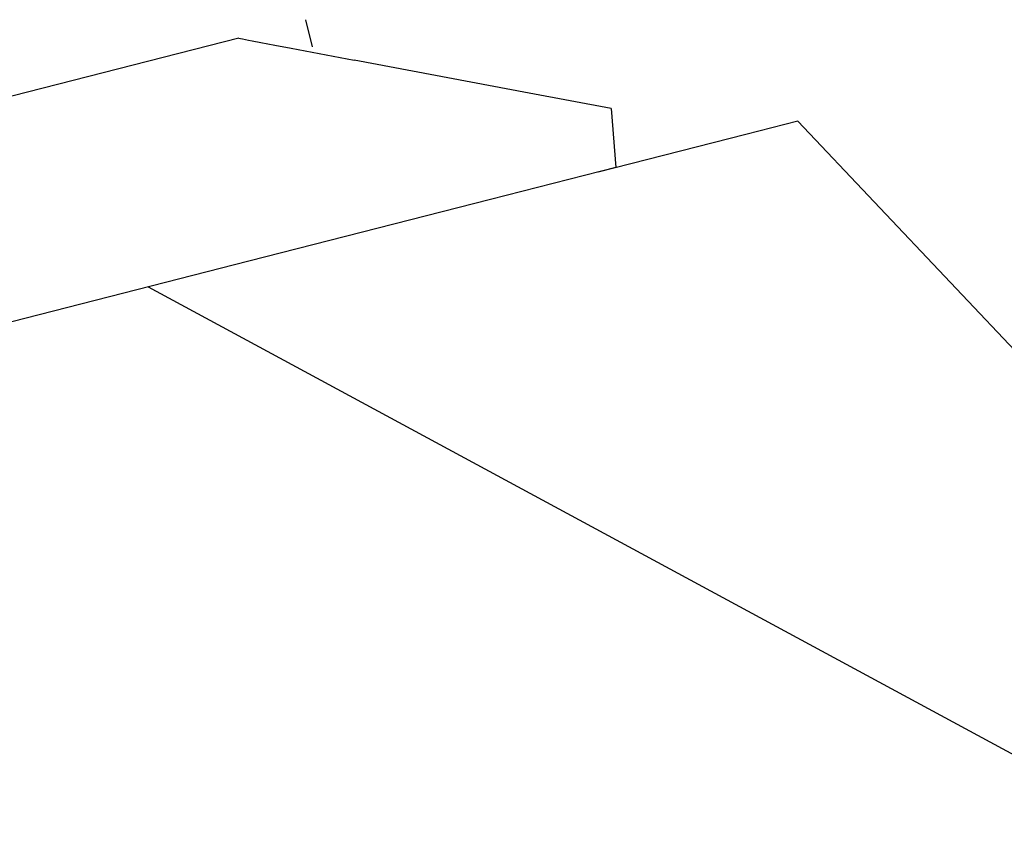
# Model space of a CAD drawing. Units: inches. Extents: x -257 to 41, y -63 to 178.
# Drawn here: x -161 to -161, y -12 to -12 of the extents above; entities that cross this region are included whole.
import ezdxf

# ---------------------------------------------------------------- set-up
doc = ezdxf.new("R2010")
doc.units = ezdxf.units.IN
doc.header["$MEASUREMENT"] = 0
doc.layers.add('TFR-TRI', color=7, linetype='CONTINUOUS')

msp = doc.modelspace()

# ---------------------------------------------------------------- linework, layer by layer
at = {"layer": 'TFR-TRI', "color": 3, "linetype": 'Continuous'}
for p, q in [((-161.28713, -11.69715), (-161.28988, -11.68639)), ((-161.31644, -11.69374), (-161.43392, -11.72373)), ((-161.31644, -11.69374), (-161.31575, -11.69387)), ((-161.31575, -11.69387), (-161.3149, -11.69403)), ((-161.3149, -11.69403), (-161.31371, -11.69426)), ((-161.31371, -11.69426), (-161.31253, -11.69448)), ((-161.31253, -11.69448), (-161.31112, -11.69475)), ((-161.31112, -11.69475), (-161.30766, -11.6954)), ((-161.30766, -11.6954), (-161.3021, -11.69645)), ((-161.3021, -11.69645), (-161.29566, -11.69766)), ((-161.29566, -11.69766), (-161.27067, -11.70238)), ((-161.20124, -11.71547), (-161.27067, -11.70238)), ((-161.16874, -11.72159), (-161.20124, -11.71547)), ((-161.16874, -11.72159), (-161.16698, -11.74498)), ((-161.09475, -11.72655), (-161.11544, -11.73183)), ((-161.09475, -11.72655), (-160.83429, -12.00221)), ((-161.11544, -11.73183), (-161.17395, -11.74676)), ((-161.16698, -11.74498), (-161.21666, -11.75767)), ((-161.21666, -11.75767), (-161.3124, -11.7821)), ((-161.3124, -11.7821), (-161.4424, -11.81529)), ((-161.35229, -11.79228), (-160.90374, -12.03467))]:
    msp.add_line(p, q, dxfattribs=at)

doc.saveas('drawing.dxf')
